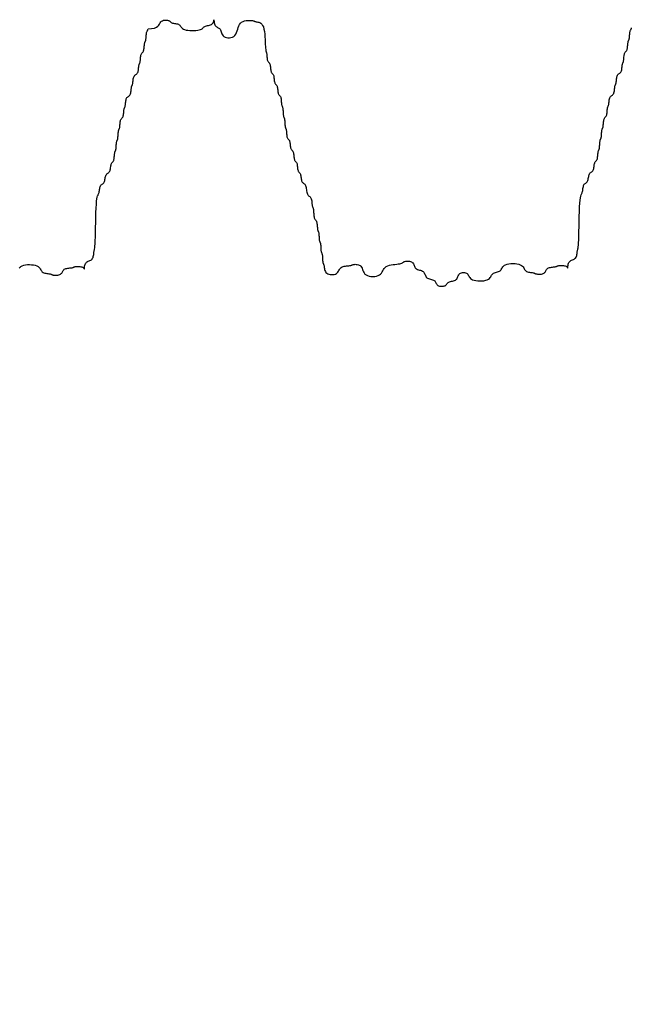
# Model space of a CAD drawing. Extents: x 489 to 696, y -174 to 106.
# Drawn here: x 603 to 605, y -90 to -86 of the extents above; entities that cross this region are included whole.
import ezdxf
from ezdxf import colors
from ezdxf.entities.mleader import LeaderData, LeaderLine
from ezdxf.math import Vec2, Vec3

# ---------------------------------------------------------------- set-up
doc = ezdxf.new("R2010")
doc.units = 0
doc.header["$LTSCALE"] = 0.5
doc.header["$MEASUREMENT"] = 0
doc.layers.add('PR-BR-COMP', color=1, linetype='Continuous')
doc.layers.add('PR-BR-DIMS', color=4, linetype='Continuous')
doc.styles.add('DOT-BR4', font='romans.shx', dxfattribs={"height": 0.125})
doc.dimstyles.new('DOT-BR-IN$0', dxfattribs={"dimtxt": 0.125, "dimasz": 0.1, "dimexe": 0.09, "dimexo": 0.0625, "dimgap": 0.05, "dimtad": 1, "dimtoh": 1, "dimdec": 3, "dimzin": 3, "dimdsep": 46, "dimlunit": 5, "dimtxsty": 'DOT-BR4', "dimcen": 0.09, "dimclrd": 256, "dimclre": 256, "dimclrt": 2, "dimaunit": 1, "dimadec": 4, "dimazin": 0, "dimtfac": 0.7, "dimtdec": 3, "dimtmove": 2, "dimatfit": 3, "dimfxl": 1, "dimtolj": 1, "dimtzin": 0, "dimlwd": 15, "dimlwe": 15, "dimarcsym": 0})

# ---------------------------------------------------------------- blocks, each defined once
blk = doc.blocks.new('*D108')
at = {"layer": 'Defpoints', "color": 0, "transparency": 16777216}
for p in [(610.003, -86.8446), (613.003, -86.8446), (613.003, -105.5437)]:
    blk.add_point(p, dxfattribs=at)
at = {"layer": 'PR-BR-DIMS', "lineweight": 15, "transparency": 16777216}
for p, q in [((610.003, -88.3446), (610.003, -89.9499)), ((613.003, -90.1232), (613.003, -107.7037)), ((610.003, -92.9499), (610.003, -107.7037)), ((607.603, -105.5437), (605.203, -105.5437)), ((610.003, -105.5437), (613.003, -105.5437)), ((615.403, -105.5437), (617.803, -105.5437))]:
    blk.add_line(p, q, dxfattribs=at)
at = {"layer": 'PR-BR-DIMS', "transparency": 16777216}
for points in [[(607.603, -105.1437), (607.603, -105.9437), (610.003, -105.5437)], [(615.403, -105.1437), (615.403, -105.9437), (613.003, -105.5437)]]:
    blk.add_solid(points, dxfattribs=at)
at = {"layer": 'PR-BR-DIMS', "color": 2, "transparency": 16777216, "insert": (593.8208, -105.5722), "char_height": 3, "attachment_point": 5, "style": 'DOT-BR4'}
blk.add_mtext('\\A1;3" (TYP.)', dxfattribs=at)

msp = doc.modelspace()

# ---------------------------------------------------------------- linework, layer by layer
at = {"layer": 'PR-BR-COMP'}
for points in [[(602.62167, -86.8409), (602.62466, -86.83755), (602.62854, -86.83449), (602.63356, -86.83189), (602.6399, -86.82986), (602.6473, -86.82842), (602.6554, -86.82758), (602.66386, -86.82733), (602.67231, -86.82767), (602.68041, -86.8286), (602.68779, -86.83012), (602.69411, -86.83222), (602.6991, -86.83488), (602.70295, -86.83798), (602.7059, -86.84136), (602.70823, -86.84489), (602.71021, -86.84842), (602.71209, -86.85181), (602.71416, -86.85489), (602.71668, -86.85754), (602.71983, -86.85964), (602.72351, -86.86124), (602.72756, -86.86243), (602.73178, -86.86329), (602.73601, -86.86392), (602.74005, -86.8644), (602.74375, -86.86482), (602.74691, -86.86526), (602.74942, -86.8658), (602.7514, -86.86643), (602.75302, -86.86711), (602.75446, -86.86782), (602.75591, -86.86854), (602.75753, -86.86922), (602.75951, -86.86984), (602.76202, -86.87038), (602.76518, -86.87081), (602.76887, -86.87107), (602.77292, -86.87113), (602.77715, -86.87094), (602.78138, -86.87045), (602.78544, -86.86963), (602.78914, -86.86841), (602.79231, -86.86677), (602.79484, -86.86468), (602.79683, -86.86223), (602.79847, -86.85954), (602.79994, -86.85673), (602.8014, -86.85392), (602.80304, -86.85124), (602.80503, -86.84879), (602.80756, -86.84669), (602.81073, -86.84505), (602.81443, -86.8438), (602.81849, -86.84288), (602.82272, -86.84221), (602.82695, -86.84172), (602.831, -86.84133), (602.8347, -86.84097), (602.83786, -86.84056), (602.84038, -86.84005), (602.84236, -86.83944), (602.84399, -86.83878), (602.84545, -86.83808), (602.8469, -86.83739), (602.84853, -86.83672), (602.85051, -86.83612), (602.85303, -86.8356), (602.85619, -86.83521), (602.85989, -86.83497), (602.86394, -86.83491), (602.86817, -86.83506), (602.87239, -86.83544), (602.87644, -86.83609), (602.88013, -86.83703), (602.88329, -86.83829), (602.88578, -86.83987), (602.88765, -86.84162), (602.88898, -86.84337), (602.88988, -86.84494), (602.89042, -86.84615), (602.89069, -86.84683), (602.8908, -86.8468), (602.89082, -86.84589), (602.89084, -86.84398), (602.89094, -86.84122), (602.89119, -86.83785), (602.89167, -86.83408), (602.89244, -86.83014), (602.89358, -86.82624), (602.89517, -86.82261), (602.89727, -86.81946), (602.89992, -86.81697), (602.90301, -86.81501), (602.90639, -86.8134), (602.90992, -86.81197), (602.91345, -86.81055), (602.91684, -86.80894), (602.91993, -86.80698), (602.92258, -86.80448), (602.92468, -86.80134), (602.92628, -86.79765), (602.92747, -86.79362), (602.92833, -86.7894), (602.92896, -86.78518), (602.92944, -86.78114), (602.92986, -86.77745), (602.93031, -86.77429), (602.93085, -86.77172), (602.93148, -86.76934), (602.93217, -86.76659), (602.93289, -86.76297), (602.93363, -86.75792), (602.93434, -86.75093), (602.93501, -86.74145), (602.9356, -86.72896), (602.93611, -86.71317), (602.93656, -86.69472), (602.93699, -86.67449), (602.93743, -86.65338), (602.93794, -86.63227), (602.93855, -86.61205), (602.93929, -86.5936), (602.94021, -86.5778), (602.94133, -86.56532), (602.94262, -86.55585), (602.944, -86.54886), (602.94544, -86.54382), (602.94687, -86.54019), (602.94823, -86.53745), (602.94948, -86.53507), (602.95055, -86.5325), (602.95141, -86.52935), (602.9521, -86.52566), (602.95271, -86.52162), (602.95331, -86.5174), (602.95397, -86.51318), (602.95475, -86.50914), (602.95575, -86.50545), (602.95702, -86.5023), (602.95861, -86.4998), (602.96047, -86.49783), (602.96251, -86.49622), (602.96463, -86.49478), (602.96675, -86.49335), (602.96878, -86.49174), (602.97064, -86.48977), (602.97224, -86.48727), (602.97351, -86.48411), (602.97452, -86.48043), (602.97536, -86.47639), (602.9761, -86.47217), (602.97685, -86.46795), (602.97769, -86.46391), (602.9787, -86.46022), (602.97997, -86.45707), (602.98157, -86.45457), (602.98342, -86.4526), (602.98546, -86.45099), (602.98758, -86.44955), (602.9897, -86.44812), (602.99173, -86.4465), (602.99359, -86.44454), (602.99519, -86.44204), (602.99646, -86.43888), (602.99745, -86.4352), (602.99824, -86.43116), (602.9989, -86.42694), (602.99949, -86.42272), (603.0001, -86.41868), (603.0008, -86.41499), (603.00166, -86.41183), (603.00273, -86.40933), (603.00397, -86.40736), (603.00533, -86.40574), (603.00675, -86.4043), (603.00816, -86.40286), (603.00952, -86.40125), (603.01076, -86.39928), (603.01183, -86.39677), (603.01269, -86.39362), (603.01335, -86.38993), (603.01387, -86.38589), (603.01428, -86.38167), (603.01464, -86.37745), (603.01498, -86.3734), (603.01534, -86.36971), (603.01578, -86.36656), (603.01632, -86.36405), (603.01695, -86.36207), (603.01763, -86.36045), (603.01835, -86.35901), (603.01906, -86.35757), (603.01974, -86.35595), (603.02037, -86.35397), (603.02091, -86.35146), (603.02135, -86.34831), (603.0217, -86.34462), (603.02199, -86.34057), (603.02225, -86.33635), (603.02252, -86.33213), (603.02281, -86.32809), (603.02316, -86.3244), (603.0236, -86.32124), (603.02414, -86.31874), (603.02477, -86.31676), (603.02545, -86.31514), (603.02616, -86.3137), (603.02687, -86.31225), (603.02756, -86.31063), (603.02818, -86.30866), (603.02873, -86.30615), (603.02916, -86.30299), (603.02951, -86.29931), (603.0298, -86.29526), (603.03007, -86.29104), (603.03033, -86.28682), (603.03063, -86.28278), (603.03098, -86.27909), (603.03141, -86.27593), (603.03195, -86.27342), (603.03258, -86.27145), (603.03326, -86.26983), (603.03398, -86.26838), (603.03469, -86.26694), (603.03537, -86.26532), (603.036, -86.26335), (603.03654, -86.26084), (603.03698, -86.25768), (603.03735, -86.25399), (603.03769, -86.24995), (603.03804, -86.24573), (603.03846, -86.24151), (603.03897, -86.23747), (603.03964, -86.23378), (603.04049, -86.23062), (603.04156, -86.22812), (603.0428, -86.22615), (603.04416, -86.22453), (603.04558, -86.22309), (603.04699, -86.22165), (603.04835, -86.22004), (603.0496, -86.21806), (603.05066, -86.21556), (603.05152, -86.21241), (603.05218, -86.20872), (603.0527, -86.20468), (603.05311, -86.20046), (603.05347, -86.19623), (603.05381, -86.19219), (603.05417, -86.1885), (603.05461, -86.18534), (603.05515, -86.18284), (603.05578, -86.18086), (603.05646, -86.17924), (603.05718, -86.1778), (603.05789, -86.17636), (603.05857, -86.17474), (603.0592, -86.17276), (603.05974, -86.17025), (603.06018, -86.1671), (603.06056, -86.16341), (603.06095, -86.15936), (603.0614, -86.15514), (603.06196, -86.15092), (603.0627, -86.14688), (603.06368, -86.1432), (603.06495, -86.14005), (603.06654, -86.13754), (603.0684, -86.13558), (603.07044, -86.13396), (603.07256, -86.13253), (603.07468, -86.13109), (603.07671, -86.12948), (603.07857, -86.12751), (603.08017, -86.12501), (603.08144, -86.12186), (603.08241, -86.11817), (603.08315, -86.11413), (603.08372, -86.10991), (603.08416, -86.10569), (603.08455, -86.10165), (603.08494, -86.09796), (603.08538, -86.0948), (603.08592, -86.09229), (603.08654, -86.09032), (603.08723, -86.0887), (603.08794, -86.08726), (603.08865, -86.08581), (603.08934, -86.08419), (603.08997, -86.08222), (603.09051, -86.07971), (603.09095, -86.07655), (603.09133, -86.07287), (603.09172, -86.06882), (603.09217, -86.0646), (603.09273, -86.06038), (603.09347, -86.05634), (603.09445, -86.05265), (603.09572, -86.0495), (603.09731, -86.047), (603.09917, -86.04503), (603.1012, -86.04342), (603.10333, -86.04198), (603.10545, -86.04055), (603.10748, -86.03894), (603.10934, -86.03697), (603.11093, -86.03447), (603.1122, -86.03131), (603.11318, -86.02763), (603.11392, -86.02359), (603.11449, -86.01937), (603.11493, -86.01515), (603.11532, -86.0111), (603.1157, -86.00741), (603.11614, -86.00426), (603.11669, -86.00175), (603.11731, -85.99978), (603.118, -85.99816), (603.11871, -85.99671), (603.11942, -85.99527), (603.12011, -85.99365), (603.12073, -85.99167), (603.12127, -85.98917), (603.12171, -85.98601), (603.12208, -85.98232), (603.12242, -85.97828), (603.12277, -85.97406), (603.12319, -85.96984), (603.12371, -85.96579), (603.12437, -85.96211), (603.12522, -85.95895), (603.12629, -85.95645), (603.12753, -85.95448), (603.12889, -85.95286), (603.13031, -85.95142), (603.13172, -85.94998), (603.13308, -85.94836), (603.13433, -85.94639), (603.13539, -85.94389), (603.13625, -85.94073), (603.13691, -85.93705), (603.13743, -85.933), (603.13784, -85.92878), (603.1382, -85.92456), (603.13854, -85.92052), (603.1389, -85.91683), (603.13934, -85.91367), (603.13988, -85.91117), (603.14051, -85.90919), (603.14119, -85.90757), (603.14191, -85.90613), (603.14262, -85.90469), (603.1433, -85.90306), (603.14393, -85.90109), (603.14447, -85.89858), (603.14491, -85.89543), (603.14527, -85.89174), (603.14558, -85.88769), (603.14589, -85.88347), (603.14623, -85.87925), (603.14664, -85.87521), (603.14714, -85.87152), (603.14779, -85.86836), (603.14859, -85.86586), (603.1495, -85.86388), (603.15045, -85.86227), (603.15138, -85.86082), (603.15222, -85.85938), (603.1529, -85.85776), (603.15337, -85.85578), (603.15355, -85.85328)], [(603.15355, -85.85328), (603.16855, -85.85253), (603.17993, -85.85032), (603.1883, -85.84699), (603.19428, -85.84287), (603.19849, -85.83829), (603.20155, -85.83361), (603.20407, -85.82913), (603.20668, -85.82522), (603.20986, -85.82212), (603.21357, -85.81983), (603.21763, -85.81827), (603.22186, -85.81735), (603.22609, -85.81699), (603.23014, -85.81711), (603.23383, -85.81762), (603.23699, -85.81845), (603.2395, -85.81952), (603.24147, -85.82076), (603.24309, -85.82212), (603.24453, -85.82353), (603.24597, -85.82495), (603.24759, -85.82631), (603.24956, -85.82755), (603.25207, -85.82861), (603.25523, -85.82947), (603.25892, -85.83019), (603.26297, -85.83084), (603.26719, -85.83153), (603.27142, -85.83234), (603.27546, -85.83335), (603.27915, -85.83465), (603.2823, -85.83634), (603.28482, -85.83846), (603.28689, -85.84093), (603.28878, -85.84364), (603.29076, -85.84646), (603.2931, -85.84929), (603.29605, -85.852), (603.2999, -85.85449), (603.3049, -85.85662), (603.31122, -85.85831), (603.3186, -85.85955), (603.3267, -85.86035), (603.33515, -85.86072), (603.34361, -85.86068), (603.35171, -85.86024), (603.3591, -85.85941), (603.36544, -85.85821), (603.37046, -85.85666), (603.37433, -85.85483), (603.37731, -85.85282), (603.37967, -85.85073), (603.38168, -85.84863), (603.38359, -85.84661), (603.38569, -85.84478), (603.38822, -85.84321), (603.39139, -85.84197), (603.3951, -85.84097), (603.39915, -85.84008), (603.40338, -85.8392), (603.40762, -85.8382), (603.41167, -85.83696), (603.41538, -85.83537), (603.41855, -85.8333), (603.42107, -85.83069), (603.42296, -85.82773), (603.42432, -85.82465), (603.42524, -85.82168), (603.4258, -85.81907), (603.42609, -85.81704), (603.4262, -85.81584), (603.42622, -85.8157), (603.42622, -85.81678), (603.42628, -85.81891), (603.42645, -85.82184), (603.4268, -85.82531), (603.42738, -85.82908), (603.42825, -85.8329), (603.42949, -85.83651), (603.43113, -85.83967), (603.43323, -85.84219), (603.43568, -85.84418), (603.43837, -85.84582), (603.44118, -85.84728), (603.44399, -85.84874), (603.44669, -85.85038), (603.44914, -85.85237), (603.45123, -85.8549), (603.4529, -85.85806), (603.45429, -85.86176), (603.45559, -85.86582), (603.45699, -85.87005), (603.45868, -85.87428), (603.46086, -85.87833), (603.46373, -85.88204), (603.46747, -85.88522), (603.4722, -85.88772), (603.47773, -85.88945), (603.4838, -85.89036), (603.49014, -85.89038), (603.49649, -85.88946), (603.50258, -85.88754), (603.50814, -85.88455), (603.5129, -85.88043), (603.5167, -85.87518), (603.51971, -85.86905), (603.52218, -85.86232), (603.52439, -85.85529), (603.52661, -85.84827), (603.52908, -85.84154), (603.53209, -85.8354), (603.53588, -85.83016), (603.54065, -85.82603), (603.54621, -85.82295), (603.5523, -85.82079), (603.55865, -85.81942), (603.56499, -85.81869), (603.57107, -85.81848), (603.57661, -85.81865), (603.58136, -85.81907), (603.58511, -85.81961), (603.58803, -85.82025), (603.59033, -85.82093), (603.59222, -85.82165), (603.59394, -85.82236), (603.5957, -85.82304), (603.59773, -85.82367), (603.60025, -85.82421), (603.60341, -85.82468), (603.6071, -85.82529), (603.61115, -85.82628), (603.61537, -85.82791), (603.61958, -85.83043), (603.62361, -85.83408), (603.62728, -85.83912), (603.63041, -85.84579), (603.63286, -85.85423), (603.6347, -85.86408), (603.63604, -85.87488), (603.63697, -85.88614), (603.6376, -85.89741), (603.63805, -85.9082), (603.63841, -85.91804), (603.6388, -85.92647), (603.63929, -85.93314), (603.63988, -85.93825), (603.64053, -85.94211), (603.64122, -85.94507), (603.64191, -85.94743), (603.64257, -85.94952), (603.64318, -85.95168), (603.64369, -85.95421), (603.6441, -85.95737), (603.64442, -85.96107), (603.64472, -85.96511), (603.64503, -85.96934), (603.6454, -85.97356), (603.64587, -85.97761), (603.64649, -85.98131), (603.64731, -85.98447), (603.64835, -85.98699), (603.64957, -85.98897), (603.65091, -85.9906), (603.65232, -85.99206), (603.65372, -85.99351), (603.65506, -85.99514), (603.65628, -85.99713), (603.65732, -85.99964), (603.65814, -86.00281), (603.65878, -86.0065), (603.6593, -86.01055), (603.65976, -86.01477), (603.66022, -86.019), (603.66074, -86.02305), (603.66138, -86.02674), (603.6622, -86.02991), (603.66324, -86.03242), (603.66446, -86.03441), (603.6658, -86.03604), (603.66721, -86.03749), (603.66861, -86.03895), (603.66995, -86.04058), (603.67117, -86.04256), (603.67221, -86.04508), (603.67303, -86.04824), (603.67367, -86.05194), (603.67419, -86.05599), (603.67465, -86.06021), (603.67511, -86.06444), (603.67563, -86.06848), (603.67627, -86.07218), (603.67709, -86.07534), (603.67813, -86.07786), (603.67935, -86.07984), (603.68069, -86.08147), (603.6821, -86.08293), (603.6835, -86.08438), (603.68484, -86.08601), (603.68606, -86.088), (603.6871, -86.09052), (603.68792, -86.09368), (603.68856, -86.09737), (603.68908, -86.10142), (603.68954, -86.10565), (603.69, -86.10987), (603.69052, -86.11392), (603.69116, -86.11762), (603.69198, -86.12078), (603.69302, -86.12329), (603.69424, -86.12528), (603.69558, -86.12691), (603.69699, -86.12837), (603.69839, -86.12982), (603.69973, -86.13145), (603.70095, -86.13344), (603.70199, -86.13595), (603.70281, -86.13912), (603.70343, -86.14281), (603.7039, -86.14686), (603.70427, -86.15108), (603.70458, -86.15531), (603.70488, -86.15935), (603.70521, -86.16305), (603.70561, -86.16621), (603.70612, -86.16872), (603.70673, -86.1707), (603.70739, -86.17233), (603.70809, -86.17378), (603.70879, -86.17523), (603.70945, -86.17686), (603.71006, -86.17884), (603.71057, -86.18135), (603.71097, -86.18451), (603.71128, -86.18821), (603.71153, -86.19225), (603.71175, -86.19648), (603.71197, -86.2007), (603.71222, -86.20475), (603.71253, -86.20844), (603.71293, -86.2116), (603.71344, -86.21412), (603.71405, -86.2161), (603.71472, -86.21773), (603.71541, -86.21918), (603.71611, -86.22063), (603.71678, -86.22225), (603.71738, -86.22424), (603.7179, -86.22675), (603.7183, -86.22991), (603.71861, -86.2336), (603.71886, -86.23765), (603.71907, -86.24187), (603.71929, -86.2461), (603.71954, -86.25014), (603.71985, -86.25384), (603.72025, -86.257), (603.72077, -86.25951), (603.72137, -86.26149), (603.72204, -86.26312), (603.72273, -86.26457), (603.72343, -86.26602), (603.7241, -86.26765), (603.7247, -86.26963), (603.72522, -86.27214), (603.72562, -86.27531), (603.72595, -86.279), (603.72624, -86.28305), (603.72655, -86.28727), (603.72692, -86.2915), (603.72739, -86.29554), (603.72802, -86.29924), (603.72884, -86.3024), (603.72988, -86.30492), (603.7311, -86.3069), (603.73244, -86.30853), (603.73384, -86.30999), (603.73524, -86.31144), (603.73658, -86.31307), (603.7378, -86.31506), (603.73884, -86.31757), (603.73967, -86.32074), (603.74031, -86.32443), (603.74083, -86.32848), (603.74129, -86.33271), (603.74175, -86.33693), (603.74227, -86.34098), (603.74291, -86.34467), (603.74373, -86.34784), (603.74477, -86.35035), (603.74599, -86.35234), (603.74733, -86.35397), (603.74873, -86.35542), (603.75013, -86.35688), (603.75147, -86.35851), (603.75269, -86.36049), (603.75373, -86.36301), (603.75456, -86.36617), (603.7552, -86.36987), (603.75572, -86.37392), (603.75618, -86.37814), (603.75664, -86.38237), (603.75716, -86.38642), (603.7578, -86.39011), (603.75862, -86.39327), (603.75966, -86.39579), (603.76088, -86.39777), (603.76222, -86.39941), (603.76362, -86.40086), (603.76502, -86.40231), (603.76636, -86.40395), (603.76758, -86.40593), (603.76863, -86.40845), (603.76945, -86.41161), (603.77009, -86.41531), (603.77061, -86.41935), (603.77107, -86.42358), (603.77153, -86.4278), (603.77205, -86.43185), (603.77269, -86.43555), (603.77351, -86.43871), (603.77455, -86.44123), (603.77577, -86.44321), (603.77711, -86.44484), (603.77851, -86.4463), (603.77991, -86.44775), (603.78125, -86.44938), (603.78247, -86.45137), (603.78352, -86.45388), (603.78434, -86.45705), (603.785, -86.46074), (603.78556, -86.46479), (603.78611, -86.46902), (603.78672, -86.47324), (603.78747, -86.47729), (603.78842, -86.48099), (603.78966, -86.48415), (603.79123, -86.48668), (603.79306, -86.48868), (603.79508, -86.49036), (603.79718, -86.49191), (603.79929, -86.49352), (603.8013, -86.49538), (603.80314, -86.49768), (603.8047, -86.50061), (603.80594, -86.50431), (603.80691, -86.50862), (603.8077, -86.51334), (603.80839, -86.51827), (603.80909, -86.5232), (603.80988, -86.52793), (603.81084, -86.53224), (603.81208, -86.53593), (603.81365, -86.53887), (603.81548, -86.54117), (603.8175, -86.54303), (603.8196, -86.54463), (603.82171, -86.54618), (603.82372, -86.54786), (603.82556, -86.54987), (603.82713, -86.55239), (603.82836, -86.55556), (603.8293, -86.55925), (603.82999, -86.5633), (603.83051, -86.56753), (603.83091, -86.57175), (603.83126, -86.5758), (603.8316, -86.57949), (603.83201, -86.58266), (603.83252, -86.58517), (603.83313, -86.58717), (603.83379, -86.58884), (603.83449, -86.59039), (603.83519, -86.59199), (603.83585, -86.59384), (603.83645, -86.59613), (603.83697, -86.59906), (603.83737, -86.60275), (603.83769, -86.60706), (603.83798, -86.61178), (603.83829, -86.61671), (603.83865, -86.62163), (603.83912, -86.62636), (603.83974, -86.63067), (603.84056, -86.63436), (603.8416, -86.63729), (603.84282, -86.63959), (603.84416, -86.64144), (603.84556, -86.64304), (603.84696, -86.64459), (603.8483, -86.64627), (603.84952, -86.64827), (603.85056, -86.65079), (603.85138, -86.65395), (603.852, -86.65765), (603.85248, -86.6617), (603.85284, -86.66592), (603.85315, -86.67014), (603.85345, -86.67419), (603.85378, -86.67788), (603.85418, -86.68105), (603.85469, -86.68356), (603.8553, -86.68554), (603.85597, -86.68717), (603.85666, -86.68862), (603.85736, -86.69007), (603.85802, -86.6917), (603.85863, -86.69368), (603.85914, -86.69619), (603.85954, -86.69935), (603.85985, -86.70305), (603.8601, -86.70709), (603.86032, -86.71132), (603.86054, -86.71554), (603.86079, -86.71959), (603.8611, -86.72328), (603.8615, -86.72644), (603.86201, -86.72895), (603.86262, -86.73093), (603.86329, -86.73256), (603.86398, -86.73401), (603.86468, -86.73546), (603.86535, -86.73709), (603.86595, -86.73907), (603.86647, -86.74159), (603.86687, -86.74475), (603.86718, -86.74844), (603.86743, -86.75249), (603.86765, -86.75671), (603.86786, -86.76093), (603.86811, -86.76498), (603.86842, -86.76867), (603.86882, -86.77184), (603.86934, -86.77435), (603.86994, -86.77633), (603.87061, -86.77796), (603.87131, -86.77941), (603.872, -86.78086), (603.87267, -86.78249), (603.87327, -86.78447), (603.87379, -86.78698), (603.87419, -86.79014), (603.8745, -86.79384), (603.87475, -86.79788), (603.87497, -86.80211), (603.87518, -86.80633), (603.87543, -86.81038), (603.87574, -86.81407), (603.87614, -86.81723), (603.87666, -86.81974), (603.87726, -86.82173), (603.87793, -86.82335), (603.87863, -86.8248), (603.87932, -86.82625), (603.87999, -86.82788), (603.88059, -86.82986), (603.88111, -86.83238), (603.88153, -86.83554), (603.88196, -86.83923), (603.88253, -86.84328), (603.88339, -86.84751), (603.88466, -86.85174), (603.88648, -86.85579), (603.88898, -86.8595), (603.89229, -86.86267), (603.8965, -86.86518), (603.90142, -86.867), (603.90681, -86.86813), (603.91245, -86.86861), (603.91808, -86.86844), (603.92349, -86.86763), (603.92842, -86.86619), (603.93265, -86.86415), (603.93602, -86.86154), (603.93866, -86.85848), (603.9408, -86.85512), (603.94266, -86.85161), (603.94446, -86.8481), (603.94642, -86.84474), (603.94876, -86.84168), (603.95171, -86.83906), (603.95541, -86.837), (603.95973, -86.83544), (603.96446, -86.8343), (603.9694, -86.83349), (603.97434, -86.83291), (603.97906, -86.83248), (603.98338, -86.8321), (603.98707, -86.83169), (603.99, -86.83118), (603.9923, -86.83058), (603.99415, -86.82992), (603.99576, -86.82922), (603.9973, -86.82853), (603.99898, -86.82786), (604.00098, -86.82726), (604.0035, -86.82674), (604.00666, -86.82636), (604.01036, -86.82619), (604.01441, -86.82632), (604.01863, -86.82683), (604.02286, -86.82781), (604.0269, -86.82935), (604.03058, -86.83154), (604.03373, -86.83447), (604.03623, -86.83817), (604.03828, -86.84248), (604.04011, -86.84721), (604.04199, -86.85215), (604.04416, -86.85709), (604.04688, -86.86182), (604.05041, -86.86615), (604.05498, -86.86986), (604.06076, -86.87278), (604.06753, -86.87489), (604.07495, -86.87617), (604.0827, -86.87662), (604.09045, -86.87625), (604.09788, -86.87505), (604.10467, -86.87302), (604.11048, -86.87016), (604.11511, -86.8665), (604.11876, -86.86221), (604.12177, -86.85751), (604.12445, -86.8526), (604.12714, -86.84769), (604.13014, -86.84298), (604.1338, -86.8387), (604.13842, -86.83504), (604.14424, -86.83215), (604.15103, -86.82997), (604.15846, -86.82835), (604.16622, -86.82716), (604.17397, -86.82626), (604.1814, -86.82553), (604.18818, -86.82482), (604.19399, -86.824), (604.19859, -86.82297), (604.20214, -86.82176), (604.20489, -86.82043), (604.2071, -86.81903), (604.20901, -86.81763), (604.21088, -86.8163), (604.21295, -86.81508), (604.21549, -86.81404), (604.21865, -86.81324), (604.22235, -86.81272), (604.2264, -86.81252), (604.23063, -86.8127), (604.23485, -86.81329), (604.2389, -86.81434), (604.24259, -86.81589), (604.24574, -86.81798), (604.24824, -86.82063), (604.2502, -86.82372), (604.25181, -86.82709), (604.25324, -86.83062), (604.25467, -86.83415), (604.25627, -86.83753), (604.25824, -86.84061), (604.26074, -86.84326), (604.26389, -86.84537), (604.26757, -86.84704), (604.27162, -86.84841), (604.27584, -86.84964), (604.28006, -86.85087), (604.2841, -86.85225), (604.28779, -86.85392), (604.29094, -86.85602), (604.29344, -86.85867), (604.2954, -86.86176), (604.29701, -86.86514), (604.29844, -86.86866), (604.29987, -86.87219), (604.30148, -86.87557), (604.30344, -86.87866), (604.30594, -86.8813), (604.30909, -86.88341), (604.31278, -86.88506), (604.31682, -86.88639), (604.32105, -86.88753), (604.32527, -86.88861), (604.32931, -86.88976), (604.333, -86.89111), (604.33615, -86.89281), (604.33866, -86.89493), (604.34062, -86.8974), (604.34223, -86.9001), (604.34367, -86.90293), (604.3451, -86.90575), (604.34671, -86.90845), (604.34868, -86.91093), (604.35118, -86.91305), (604.35433, -86.91472), (604.35802, -86.91594), (604.36207, -86.91671), (604.3663, -86.91706), (604.37052, -86.917), (604.37458, -86.91654), (604.37828, -86.91569), (604.38145, -86.91447), (604.38397, -86.9129), (604.38596, -86.91107), (604.38759, -86.90906), (604.38905, -86.90695), (604.39052, -86.90485), (604.39215, -86.90284), (604.39414, -86.901), (604.39666, -86.89943), (604.39983, -86.89819), (604.40354, -86.89719), (604.40759, -86.89631), (604.41182, -86.89542), (604.41606, -86.89442), (604.42011, -86.89318), (604.42382, -86.89159), (604.42699, -86.88952), (604.42952, -86.8869), (604.43152, -86.88384), (604.43316, -86.88047), (604.43463, -86.87696), (604.4361, -86.87345), (604.43774, -86.87009), (604.43974, -86.86703), (604.44227, -86.86441), (604.44544, -86.86236), (604.44915, -86.8609), (604.4532, -86.86004), (604.45743, -86.85977), (604.46166, -86.86008), (604.4657, -86.86099), (604.46939, -86.86249), (604.47254, -86.86457), (604.47505, -86.86722), (604.47712, -86.87031), (604.47901, -86.87369), (604.48099, -86.87722), (604.48332, -86.88075), (604.48627, -86.88413), (604.49011, -86.88723), (604.49511, -86.88989), (604.50142, -86.89199), (604.50881, -86.89351), (604.5169, -86.89444), (604.52536, -86.89478), (604.53381, -86.89453), (604.54192, -86.89369), (604.54932, -86.89225), (604.55565, -86.89022), (604.56068, -86.88762), (604.56456, -86.88456), (604.56754, -86.88121), (604.56991, -86.8777), (604.57193, -86.87419), (604.57385, -86.87083), (604.57595, -86.86777), (604.5785, -86.86515), (604.58167, -86.86307), (604.58538, -86.86145), (604.58943, -86.86011), (604.59367, -86.85893), (604.5979, -86.85775), (604.60196, -86.85642), (604.60566, -86.85479), (604.60884, -86.85271), (604.61138, -86.8501), (604.61348, -86.84703), (604.61541, -86.84367), (604.61742, -86.84016), (604.61979, -86.83666), (604.62278, -86.8333), (604.62666, -86.83025), (604.63168, -86.82764), (604.63802, -86.82561), (604.64542, -86.82417), (604.65352, -86.82333), (604.66198, -86.82308), (604.67043, -86.82342), (604.67853, -86.82435), (604.68591, -86.82587), (604.69223, -86.82797), (604.69722, -86.83063), (604.70107, -86.83373), (604.70402, -86.83711), (604.70635, -86.84065), (604.70833, -86.84418), (604.71021, -86.84756), (604.71228, -86.85064), (604.7148, -86.85329), (604.71795, -86.85539), (604.72163, -86.85699), (604.72568, -86.85818), (604.7299, -86.85904), (604.73413, -86.85967), (604.73817, -86.86015), (604.74187, -86.86057), (604.74503, -86.86101), (604.74754, -86.86155), (604.74952, -86.86218), (604.75114, -86.86286), (604.75258, -86.86358), (604.75403, -86.86429), (604.75565, -86.86497), (604.75763, -86.8656), (604.76014, -86.86614), (604.7633, -86.86656), (604.76699, -86.86682), (604.77104, -86.86688), (604.77527, -86.86669), (604.7795, -86.8662), (604.78356, -86.86538), (604.78726, -86.86416), (604.79043, -86.86252), (604.79296, -86.86043), (604.79495, -86.85798), (604.79659, -86.85529), (604.79806, -86.85248), (604.79952, -86.84968), (604.80116, -86.84699), (604.80315, -86.84454), (604.80568, -86.84245), (604.80885, -86.8408), (604.81255, -86.83955), (604.81661, -86.83863), (604.82084, -86.83796), (604.82507, -86.83747), (604.82912, -86.83708), (604.83282, -86.83672), (604.83598, -86.83631), (604.8385, -86.8358), (604.84048, -86.83519), (604.84211, -86.83453), (604.84357, -86.83383), (604.84502, -86.83314), (604.84665, -86.83247), (604.84863, -86.83187), (604.85115, -86.83135), (604.85431, -86.83096), (604.85801, -86.83072), (604.86206, -86.83066), (604.86629, -86.83081), (604.87051, -86.83119), (604.87456, -86.83184), (604.87825, -86.83278), (604.88141, -86.83404), (604.8839, -86.83562), (604.88577, -86.83737), (604.8871, -86.83912), (604.88799, -86.84069), (604.88854, -86.8419), (604.88881, -86.84258), (604.88892, -86.84255), (604.88894, -86.84164), (604.88896, -86.83973), (604.88906, -86.83697), (604.88931, -86.8336), (604.88979, -86.82983), (604.89056, -86.82589), (604.8917, -86.82199), (604.89329, -86.81836), (604.89539, -86.81522), (604.89804, -86.81272), (604.90113, -86.81076), (604.90451, -86.80915), (604.90804, -86.80773), (604.91157, -86.8063), (604.91496, -86.80469), (604.91805, -86.80273), (604.9207, -86.80024), (604.9228, -86.79709), (604.9244, -86.79341), (604.92559, -86.78937), (604.92645, -86.78515), (604.92708, -86.78093), (604.92756, -86.77689), (604.92798, -86.7732), (604.92843, -86.77004), (604.92897, -86.76748), (604.9296, -86.76509), (604.93029, -86.76234), (604.93101, -86.75872), (604.93175, -86.75367), (604.93246, -86.74668), (604.93313, -86.7372), (604.93372, -86.72471), (604.93423, -86.70892), (604.93468, -86.69047), (604.93511, -86.67024), (604.93555, -86.64913), (604.93606, -86.62802), (604.93666, -86.6078), (604.93741, -86.58935), (604.93833, -86.57355), (604.93945, -86.56107), (604.94074, -86.5516), (604.94212, -86.54461), (604.94356, -86.53957), (604.94499, -86.53594), (604.94635, -86.5332), (604.9476, -86.53082), (604.94867, -86.52826), (604.94952, -86.5251), (604.95022, -86.52141), (604.95083, -86.51737), (604.95143, -86.51315), (604.95209, -86.50893), (604.95287, -86.50489), (604.95387, -86.50121), (604.95514, -86.49805), (604.95673, -86.49555), (604.95859, -86.49358), (604.96063, -86.49197), (604.96275, -86.49054), (604.96487, -86.4891), (604.9669, -86.48749), (604.96876, -86.48552), (604.97036, -86.48302), (604.97163, -86.47986), (604.97264, -86.47618), (604.97348, -86.47214), (604.97422, -86.46792), (604.97497, -86.4637), (604.97581, -86.45966), (604.97682, -86.45597), (604.97809, -86.45282), (604.97968, -86.45032), (604.98154, -86.44835), (604.98358, -86.44674), (604.9857, -86.4453), (604.98782, -86.44387), (604.98985, -86.44226), (604.99171, -86.44029), (604.99331, -86.43779), (604.99458, -86.43463), (604.99557, -86.43095), (604.99636, -86.42691), (604.99702, -86.42269), (604.99761, -86.41847), (604.99822, -86.41443), (604.99892, -86.41074), (604.99978, -86.40759), (605.00085, -86.40508), (605.00209, -86.40311), (605.00345, -86.40149), (605.00487, -86.40005), (605.00628, -86.39861), (605.00764, -86.397), (605.00888, -86.39503), (605.00995, -86.39252), (605.0108, -86.38937), (605.01147, -86.38568), (605.01199, -86.38164), (605.0124, -86.37742), (605.01276, -86.3732), (605.0131, -86.36915), (605.01346, -86.36546), (605.0139, -86.36231), (605.01444, -86.3598), (605.01507, -86.35782), (605.01575, -86.3562), (605.01647, -86.35476), (605.01718, -86.35332), (605.01786, -86.3517), (605.01849, -86.34972), (605.01903, -86.34722), (605.01947, -86.34406), (605.01982, -86.34037), (605.02011, -86.33633), (605.02037, -86.3321), (605.02064, -86.32788), (605.02093, -86.32384), (605.02128, -86.32015), (605.02172, -86.31699), (605.02226, -86.31449), (605.02289, -86.31251), (605.02357, -86.31089), (605.02428, -86.30945), (605.02499, -86.308), (605.02568, -86.30638), (605.0263, -86.30441), (605.02684, -86.3019), (605.02728, -86.29875), (605.02763, -86.29506), (605.02792, -86.29101), (605.02819, -86.28679), (605.02845, -86.28257), (605.02875, -86.27853), (605.0291, -86.27484), (605.02953, -86.27168), (605.03007, -86.26917), (605.0307, -86.2672), (605.03138, -86.26558), (605.0321, -86.26414), (605.03281, -86.26269), (605.03349, -86.26107), (605.03412, -86.2591), (605.03466, -86.25659), (605.0351, -86.25343), (605.03547, -86.24974), (605.03581, -86.2457), (605.03616, -86.24148), (605.03658, -86.23726), (605.03709, -86.23322), (605.03776, -86.22953), (605.03861, -86.22638), (605.03968, -86.22387), (605.04092, -86.2219), (605.04228, -86.22028), (605.0437, -86.21884), (605.04511, -86.2174), (605.04647, -86.21579), (605.04772, -86.21382), (605.04878, -86.21131), (605.04964, -86.20816), (605.0503, -86.20447), (605.05082, -86.20043), (605.05123, -86.19621), (605.05159, -86.19199), (605.05193, -86.18794), (605.05229, -86.18425), (605.05273, -86.1811), (605.05327, -86.17859), (605.0539, -86.17661), (605.05458, -86.17499), (605.0553, -86.17355), (605.05601, -86.17211), (605.05669, -86.17049), (605.05732, -86.16851), (605.05786, -86.16601), (605.0583, -86.16285), (605.05868, -86.15916), (605.05907, -86.15512), (605.05952, -86.1509), (605.06008, -86.14668), (605.06082, -86.14263), (605.0618, -86.13895), (605.06307, -86.1358), (605.06466, -86.1333), (605.06652, -86.13133), (605.06856, -86.12971), (605.07068, -86.12828), (605.0728, -86.12684), (605.07483, -86.12523), (605.07669, -86.12326), (605.07829, -86.12076), (605.07956, -86.11761), (605.08053, -86.11392), (605.08127, -86.10988), (605.08184, -86.10566), (605.08228, -86.10144), (605.08267, -86.0974), (605.08306, -86.09371), (605.0835, -86.09055), (605.08404, -86.08805), (605.08466, -86.08607), (605.08535, -86.08445), (605.08606, -86.08301), (605.08677, -86.08156), (605.08746, -86.07994), (605.08808, -86.07797), (605.08863, -86.07546), (605.08907, -86.07231), (605.08945, -86.06862), (605.08984, -86.06457), (605.09028, -86.06035), (605.09085, -86.05613), (605.09159, -86.05209), (605.09257, -86.04841), (605.09384, -86.04525), (605.09543, -86.04275), (605.09729, -86.04078), (605.09932, -86.03917), (605.10144, -86.03774), (605.10357, -86.0363), (605.1056, -86.03469), (605.10746, -86.03272), (605.10905, -86.03022), (605.11032, -86.02707), (605.1113, -86.02338), (605.11204, -86.01934), (605.1126, -86.01512), (605.11305, -86.0109), (605.11344, -86.00685), (605.11382, -86.00317), (605.11426, -86.00001), (605.11481, -85.9975), (605.11543, -85.99553), (605.11612, -85.99391), (605.11683, -85.99246), (605.11754, -85.99102), (605.11823, -85.9894), (605.11885, -85.98742), (605.11939, -85.98492), (605.11983, -85.98176), (605.1202, -85.97807), (605.12054, -85.97403), (605.12089, -85.96981), (605.12131, -85.96559), (605.12183, -85.96154), (605.12249, -85.95786), (605.12334, -85.9547), (605.12441, -85.9522), (605.12565, -85.95023), (605.12701, -85.94861), (605.12843, -85.94717), (605.12984, -85.94573), (605.1312, -85.94411), (605.13245, -85.94214), (605.13351, -85.93964), (605.13437, -85.93648), (605.13503, -85.9328), (605.13555, -85.92875), (605.13596, -85.92453), (605.13632, -85.92031), (605.13666, -85.91627), (605.13702, -85.91258), (605.13746, -85.90942), (605.138, -85.90692), (605.13863, -85.90494), (605.13931, -85.90332), (605.14003, -85.90188), (605.14074, -85.90044), (605.14142, -85.89882), (605.14205, -85.89684), (605.14259, -85.89433), (605.14303, -85.89118), (605.14339, -85.88749), (605.1437, -85.88344), (605.14401, -85.87922), (605.14435, -85.875), (605.14476, -85.87096), (605.14526, -85.86727), (605.14591, -85.86411), (605.14671, -85.86161), (605.14762, -85.85964), (605.14857, -85.85802), (605.1495, -85.85657), (605.15034, -85.85513), (605.15102, -85.85351), (605.15149, -85.85154), (605.15167, -85.84903)]]:
    msp.add_lwpolyline(points, dxfattribs=at)

# ---------------------------------------------------------------- dimensions: what is measured, and where the dimension line sits
at = {"layer": 'PR-BR-DIMS'}
dim = msp.add_linear_dim(base=(613.00303, -105.54373), p1=(610.00303, -86.84459), p2=(613.00303, -86.84459), text='3" (TYP.)', dimstyle='DOT-BR-IN$0', override={"dimpost": '"'}, dxfattribs=at)
dim.commit()
dim.dimension.update_dxf_attribs({"geometry": '*D108', "text_midpoint": (593.82075, -105.57222), "dimtype": 160})

# ---------------------------------------------------------------- leaders
at = {"layer": 'PR-BR-DIMS', "ltscale": 0.5}
ml = msp.add_multileader_mtext('Standard', dxfattribs=at)
ml.set_content('', color=2, style='DOT-BR4')
ml.set_leader_properties(color=256, linetype='ByLayer', lineweight=15)
ml.build(insert=Vec2(0, 0))
ml.multileader.update_dxf_attribs({"text_right_attachment_type": 3, "dogleg_length": 0.15, "arrow_head_size": 2.4, "scale": 24})
ctx = ml.context
ctx.base_point, ctx.scale, ctx.char_height, ctx.arrow_head_size, ctx.landing_gap_size, ctx.plane_origin = Vec3(598.99089, -96.17249), 24, 3, 2.4, 1.2, Vec3(615.23959, -86.51585)
ctx.right_attachment, ctx.text_align_type = 3, 2
notes = []
notes.append((ctx, [(0, (1, 1, 0), (604.99089, -96.17249), (-1, 0), 3.6, [(0, [(615.23959, -86.51585)], 0, [])])]))
ctx.mtext.insert, ctx.mtext.alignment, ctx.mtext.flow_direction = Vec3(600.19089, -94.67249), 3, 5
for ctx, leaders in notes:
    for number, flags, end, landing, length, lines in leaders:
        leader = LeaderData()
        leader.index, (leader.has_last_leader_line, leader.has_dogleg_vector, leader.attachment_direction) = number, flags
        leader.last_leader_point, leader.dogleg_vector, leader.dogleg_length = Vec3(end), Vec3(landing), length
        for number, points, colour, breaks in lines:
            line = LeaderLine()
            line.index, line.vertices, line.color, line.breaks = number, Vec3.list(points), colors.encode_raw_color(colour), breaks
            leader.lines.append(line)
        ctx.leaders.append(leader)

doc.saveas('drawing.dxf')
